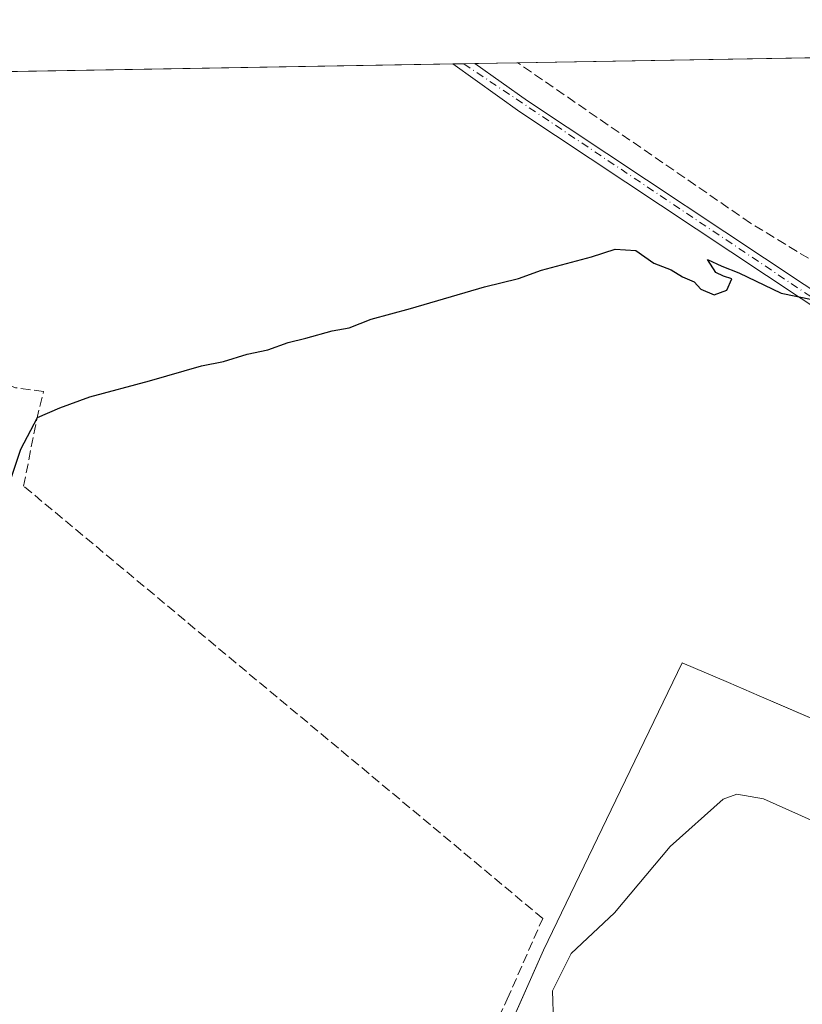
# Model space of a CAD drawing. Units: metres. Extents: x 618427 to 621912, y 4685482 to 4687854.
# Drawn here: x 621337 to 621472, y 4687683 to 4687854 of the extents above; entities that cross this region are included whole.
import ezdxf

# ---------------------------------------------------------------- set-up
doc = ezdxf.new("R2010")
doc.units = ezdxf.units.M
doc.header["$MEASUREMENT"] = 0
doc.linetypes.add('DGN Style 3', pattern=[2.307223458686699, 1.648016756204785, -0.6592067024819142])
doc.linetypes.add('DGN Style 4', pattern=[2.6384748266838614, 1.318413404963828, -0.6592067024819142, 0.001648016756204785, -0.6592067024819142])
for name, color, linetype, lineweight in [('Comarca CxS', 21, 'Continuous', 0), ('Comunidad Autónoma CxS', 142, 'Continuous', 0), ('Corriente artificial lineal', 4, 'DGN Style 3', 13), ('Cultivos herbáceos CxS', 92, 'Continuous', 0), ('Curva de nivel maestra', 30, 'Continuous', 30), ('Curva de nivel normal', 30, 'Continuous', 0), ('Municipio CxS', 4, 'Continuous', 0), ('Pista no pavimentada Cxs', 111, 'Continuous', 0), ('Pista no pavimentada eje', 91, 'DGN Style 4', 0), ('Provincia CxS', 1, 'Continuous', 0)]:
    doc.layers.add(name, color=color, linetype=linetype, lineweight=lineweight)

# ---------------------------------------------------------------- blocks, each defined once
blk = doc.blocks.new('*U3')
at = {"layer": 'Cultivos herbáceos CxS', "color": 92, "linetype": 'Continuous', "lineweight": 0}
blk.add_polyline3d([(618437.9000000004, 4687795.350000001, 354.4967999999935), (621490.8898999998, 4687847.7038, 375.6867999999959), (621490.8901000004, 4687847.700099999, 375.6867999999959), (621490.9101999998, 4687840.030099999, 375.6370000000024), (621490.9901999999, 4687805.790100001, 376.0280000000057), (621543.3300999999, 4687774.610099999, 377.6999999999971), (621525.0588999996, 4687715.1215, 379.043399999995), (621488.6665000003, 4687726.522700001, 378.575800000006), (621464.9389000004, 4687736.7181, 378.358699999997), (621459.6107000001, 4687739.007900001, 378.3430999999982), (621451.6180999996, 4687742.442299999, 378.2690000000002), (621439.3063000003, 4687716.933300001, 379.3990999999951), (621427.5541000003, 4687692.585700001, 379.1609999999928), (621383.5401, 4687593.417099999, 378.7421999999933), (621383.2385, 4687587.382099999, 378.8754000000045), (621341.0258999999, 4687500.613700001, 378.7983999999997)], dxfattribs=at)

msp = doc.modelspace()

# ---------------------------------------------------------------- linework, layer by layer
at = {"layer": 'Comarca CxS', "color": 21, "linetype": 'Continuous', "lineweight": 0, "flags": 128}
msp.add_lwpolyline([(618831.405851148, 4687802.09798591), (621859.7900009081, 4687854.029983115), (621868.7039000002, 4687341.610699999), (621872.1298732326, 4687144.668035331)], dxfattribs=at)
at = {"layer": 'Comunidad Autónoma CxS', "color": 142, "linetype": 'Continuous', "lineweight": 0, "flags": 128}
msp.add_lwpolyline([(619245.3628088314, 4685495.316438776), (618466.1500008818, 4685481.959983142), (618451.3995008834, 4686354.83828313), (618427.0600008828, 4687795.159983115), (618437.9000008835, 4687795.349983113), (618831.405851148, 4687802.09798591), (621859.7900009081, 4687854.029983115), (621868.7039000002, 4687341.610699999), (621872.1298732326, 4687144.668035331), (621885.8667009086, 4686355.001083133), (621900.0300009078, 4685540.81998314), (620091.3820538948, 4685509.81802924), (619690.3459076164, 4685502.943879477), (619596.8303999996, 4685501.3409), (619512.7838999992, 4685499.900400001)], close=True, dxfattribs=at)
at = {"layer": 'Corriente artificial lineal', "color": 4, "linetype": 'DGN Style 3', "lineweight": 13}
for points in [[(621620.3101000005, 4687726.2501, 381.3071999999956), (621568.1401000004, 4687755.130100001, 378.8956000000035), (621463.4501, 4687818.7401, 374.6894000000029), (621423.0996000003, 4687846.5405, 372.9070999999968), (621423.0982999997, 4687846.541400001, 372.9070000000065)], [(621371.1239999998, 4687575.896299999, 378.3766000000033), (621378.8300000001, 4687593.17, 378.2455999999947), (621421.25, 4687684.07, 378.6527999999962), (621427.4199999999, 4687698.100000001, 378.8573000000033), (621337.3799999999, 4687773.119999999, 375.1440000000002), (621339.6500000004, 4687784.699999999, 374.7035000000033), (621340.8300000001, 4687789.550000001, 374.2201000000059), (621335.9600000001, 4687790.17, 374.2232999999979), (621315.25, 4687798.74, 374.090200000006), (621296.2000000002, 4687806.480000001, 373.8141000000033), (621291.9400000004, 4687811.779999999, 373.8233000000037), (621272.2800000003, 4687837.66, 373.9967000000034), (621267.9301000005, 4687843.880100001, 373.6423000000068), (621267.9298, 4687843.8805, 373.6423000000068)]]:
    msp.add_polyline3d(points, dxfattribs=at)
at = {"layer": 'Cultivos herbáceos CxS', "color": 92, "linetype": 'Continuous', "lineweight": 0, "extrusion": (-0.008458953659741418, -0.0001449222669382812, 0.9999642119098657), "elevation": -5563.177948099931, "flags": 128}
msp.add_lwpolyline([(621392.7283559133, 4687845.590699793), (621394.6429244521, 4687845.623499794)], dxfattribs=at)
at = {"layer": 'Cultivos herbáceos CxS', "color": 92, "linetype": 'Continuous', "lineweight": 0, "extrusion": (-0.0101371084905961, -0.0001738001977986919, 0.9999486030916495), "elevation": -6741.387510333318, "flags": 128}
msp.add_lwpolyline([(621385.5717296702, 4687845.279647238), (621387.484928032, 4687845.312447238)], dxfattribs=at)
at = {"layer": 'Cultivos herbáceos CxS', "color": 92, "linetype": 'Continuous', "lineweight": 0, "extrusion": (-0.0226313876653605, -0.0003878332261087386, 0.9997438021201878), "elevation": -15508.95825002716, "flags": 128}
msp.add_lwpolyline([(-4676510.599487597, 701476.7360778652), (-4676510.599487596, 701484.2024865714)], dxfattribs=at)
at = {"layer": 'Cultivos herbáceos CxS', "color": 92, "linetype": 'Continuous', "lineweight": 0, "extrusion": (-0.0409592169982208, -0.000702445260123809, 0.9991605722372902), "elevation": -28373.36518347804, "flags": 128}
msp.add_lwpolyline([(-4676501.544428021, 701142.109956725), (-4676501.544428021, 701209.9674867062)], dxfattribs=at)
at = {"layer": 'Cultivos herbáceos CxS', "color": 92, "linetype": 'Continuous', "lineweight": 0, "extrusion": (0.006530544498887902, 0.0001119891772567936, 0.999978669495991), "elevation": 4955.839971892692, "flags": 128}
msp.add_lwpolyline([(621252.2418500026, 4687843.354796031), (621396.1232199669, 4687845.822096046)], dxfattribs=at)
at = {"layer": 'Cultivos herbáceos CxS', "color": 92, "linetype": 'Continuous', "lineweight": 0}
for points in [[(621383.5401, 4687593.417099999, 378.7421999999933), (621427.5541000003, 4687692.585700001, 379.1609999999928), (621439.3063000003, 4687716.933300001, 379.3990999999951), (621451.6180999996, 4687742.442299999, 378.2690000000002), (621459.6107000001, 4687739.007900001, 378.3430999999982), (621464.9389000004, 4687736.7181, 378.358699999997), (621488.6665000003, 4687726.522700001, 378.575800000006), (621525.0588999996, 4687715.1215, 379.043399999995), (621543.3300999999, 4687774.610099999, 377.6999999999971), (621549.6501000002, 4687816.940099999, 376.9728999999934), (621552.3400999998, 4687841.0801, 376.9720999999991), (621553.1901000004, 4687848.7601, 376.8724999999977), (621553.1919, 4687848.772299999, 376.8723999999929), (621619.1643000003, 4687849.9036, 381.1671000000061), (621616.0669, 4687826.1591, 380.7636999999959), (621616.0669, 4687814.3773, 381.0877000000037), (621616.7210999997, 4687787.540899999, 382.0056000000041), (621616.0663000002, 4687762.013499999, 381.2056000000011), (621613.4480999997, 4687748.268100001, 381.5507999999973), (621605.5932999998, 4687733.2137, 380.0659000000014), (621599.0477, 4687718.1591, 383.5319000000018), (621590.5384999998, 4687710.3047, 382.014599999995), (621530.9747000001, 4687674.9597, 382.1904000000068)], [(621543.3300999999, 4687774.610099999, 377.6999999999971), (621525.0588999996, 4687715.1215, 379.043399999995), (621488.6665000003, 4687726.522700001, 378.575800000006), (621464.9389000004, 4687736.7181, 378.358699999997), (621459.6107000001, 4687739.007900001, 378.3430999999982), (621451.6180999996, 4687742.442299999, 378.2690000000002), (621439.3063000003, 4687716.933300001, 379.3990999999951), (621427.5541000003, 4687692.585700001, 379.1609999999928), (621383.5401, 4687593.417099999, 378.7421999999933), (621383.2385, 4687587.382099999, 378.8754000000045), (621341.0258999999, 4687500.613700001, 378.7983999999997)], [(621543.3300999999, 4687774.610099999, 377.6999999999971), (621525.0588999996, 4687715.1215, 379.043399999995), (621488.6665000003, 4687726.522700001, 378.575800000006), (621464.9389000004, 4687736.7181, 378.358699999997), (621459.6107000001, 4687739.007900001, 378.3430999999982), (621451.6180999996, 4687742.442299999, 378.2690000000002), (621439.3063000003, 4687716.933300001, 379.3990999999951), (621427.5541000003, 4687692.585700001, 379.1609999999928), (621383.5401, 4687593.417099999, 378.7421999999933), (621383.2385, 4687587.382099999, 378.8754000000045), (621341.0258999999, 4687500.613700001, 378.7983999999997)]]:
    msp.add_polyline3d(points, dxfattribs=at)
at = {"layer": 'Curva de nivel maestra', "color": 30, "linetype": 'Continuous', "lineweight": 30, "elevation": 375, "flags": 128}
msp.add_lwpolyline([(621334.1100000005, 4687771.1801), (621336.8899999997, 4687779.540100001), (621339.79, 4687785.020099999), (621343.6399999997, 4687786.690099999), (621348.8799999999, 4687788.590100001), (621359.1900000004, 4687791.390100001), (621368.2000000002, 4687793.9801), (621372.0499999998, 4687794.710100001), (621376.1399999997, 4687795.9801), (621379.7599999999, 4687796.7301), (621383.2400000002, 4687798.050100001), (621386.2999999998, 4687798.770099999), (621390.8799999999, 4687800.0701), (621393.8499999996, 4687800.5601), (621397.6699999999, 4687802.0801), (621404.4500000002, 4687803.9101), (621417.3399999999, 4687807.670100001), (621423.1900000004, 4687809.120100001), (621427.1900000004, 4687810.5701), (621435.8700000001, 4687812.880100001), (621439.9600000001, 4687814.200099999), (621443.5800000001, 4687814.0101), (621446.7100000001, 4687811.800100001), (621449.7100000001, 4687810.620100001), (621451.6799999997, 4687809.4001), (621453.6600000003, 4687808.5701), (621454.8600000005, 4687807.280099999), (621457.1299999999, 4687806.3101), (621459.3399999999, 4687807.110099999), (621460.2100000001, 4687809.0601), (621458.7800000003, 4687809.540100001), (621457.4199999999, 4687810.1801), (621455.9699999997, 4687812.4001), (621458.4800000006, 4687811.2401), (621461.4000000004, 4687810.090100001), (621468.7800000003, 4687806.590100001), (621474.1399999997, 4687805.5001)], dxfattribs=at)
at = {"layer": 'Curva de nivel normal', "color": 30, "linetype": 'Continuous', "lineweight": 0, "elevation": 380, "flags": 128}
msp.add_lwpolyline([(621429.2999999998, 4687680.110099999), (621429.0999999996, 4687685.530099999), (621432.3499999996, 4687692.020099999), (621439.8499999996, 4687699.0801), (621449.5199999996, 4687710.590100001), (621458.7300000006, 4687718.800100001), (621461.0800000001, 4687719.640100001), (621465.7300000006, 4687718.860099999), (621474.4900000002, 4687714.920100001)], dxfattribs=at)
at = {"layer": 'Municipio CxS', "color": 4, "linetype": 'Continuous', "lineweight": 0, "flags": 128}
msp.add_lwpolyline([(618831.405851148, 4687802.09798591), (621859.7900009081, 4687854.029983115), (621868.7039000002, 4687341.610699999), (621872.1298732326, 4687144.668035331)], dxfattribs=at)
at = {"layer": 'Pista no pavimentada Cxs', "color": 111, "linetype": 'Continuous', "lineweight": 0, "extrusion": (-0.02780529551148059, -0.0004765459779943931, 0.9996132444327906), "elevation": -19139.77959911322, "flags": 128}
msp.add_lwpolyline([(-4676509.396290556, 701391.2520714174), (-4676509.396290556, 701395.0817146609)], dxfattribs=at)
at = {"layer": 'Pista no pavimentada Cxs', "color": 111, "linetype": 'Continuous', "lineweight": 0}
for points in [[(621478.4501, 4687801.5701, 375.4959999999992), (621423.4700999996, 4687838.0701, 373.4107999999979), (621411.8082999998, 4687846.347300001, 372.877999999997), (621415.6359000001, 4687846.412900001, 372.9844000000012), (621424.7500999998, 4687839.9301, 373.3101000000024), (621479.6601, 4687803.4901, 375.4410999999964)], [(621415.6359000001, 4687846.4132, 372.9844000000012), (621424.7500999998, 4687839.9301, 373.3101000000024), (621479.6601, 4687803.4901, 375.4410999999964), (621537.3601000002, 4687768.360099999, 378.2932000000001), (621569.2100999998, 4687746.540100001, 380.1355999999942), (621578.6700999998, 4687739.3301, 380.7571000000025), (621589.5100999996, 4687727.9801, 381.9360000000015), (621592.3101000005, 4687720.670100001, 382.2544000000053), (621592.5900999998, 4687713.880100001, 382.2186999999976), (621591.8901000004, 4687707.870100001, 382.3910000000033), (621589.5000999998, 4687700.1801, 382.2606999999989), (621588.5100999996, 4687696.5801, 382.1505999999936)], [(621461.0100999996, 4687506.630100001, 382.6033000000025), (621471.7200999996, 4687540.0601, 382.088699999993), (621474.8201000001, 4687553.110099999, 382.6803999999975), (621477.5701000001, 4687562.970100001, 382.4616999999998), (621485.4401000004, 4687573.340100001, 382.5420000000013), (621494.1601, 4687589.5001, 382.965400000001), (621510.3201000001, 4687630.020099999, 382.4853000000003), (621518.9700999996, 4687648.460100001, 382.5831999999937), (621528.2301000003, 4687660.2601, 382.3907999999938), (621560.7100999998, 4687679.970100001, 382.2825000000012), (621580.3800999997, 4687692.390100001, 382.7387000000017), (621583.2200999996, 4687693.850099999, 382.3751000000047), (621587.4101, 4687701.090100001, 382.2810000000027), (621589.6601, 4687708.340100001, 382.2832000000053), (621590.3201000001, 4687713.970100001, 382.0605000000069), (621590.0601000005, 4687720.210100001, 381.973800000007), (621587.5500999996, 4687726.7401, 381.6713000000018), (621577.1501000002, 4687737.640100001, 380.8543999999966), (621567.8800999997, 4687744.700099999, 380.2534000000014), (621536.1300999997, 4687766.460100001, 378.3990999999951), (621478.4501, 4687801.5701, 375.4959999999992), (621423.4700999996, 4687838.0701, 373.4107999999979), (621411.8082999998, 4687846.3476, 372.8779000000068)]]:
    msp.add_polyline3d(points, dxfattribs=at)
at = {"layer": 'Pista no pavimentada eje', "color": 91, "linetype": 'DGN Style 4', "lineweight": 0}
msp.add_polyline3d([(621413.7229000004, 4687846.380100001, 372.9250999999931), (621479.0551000005, 4687802.530099999, 375.4615000000049), (621536.7451, 4687767.4101, 378.3843000000052), (621568.5450999998, 4687745.620100001, 380.2039999999979), (621577.9101, 4687738.485099999, 380.8252000000066), (621588.5301000001, 4687727.360099999, 381.8212000000058), (621591.1851000005, 4687720.440099999, 382.1113999999943), (621591.4550999999, 4687713.925100001, 382.1328999999969), (621590.7751000002, 4687708.1051, 382.3378999999986), (621587.9600999998, 4687698.835100001, 382.2155000000057), (621584.8649000004, 4687693.122099999, 382.232999999993)], dxfattribs=at)
at = {"layer": 'Provincia CxS', "color": 1, "linetype": 'Continuous', "lineweight": 0, "flags": 128}
msp.add_lwpolyline([(619245.3628088314, 4685495.316438776), (618466.1500008818, 4685481.959983142), (618451.3995008834, 4686354.83828313), (618427.0600008828, 4687795.159983115), (618437.9000008835, 4687795.349983113), (618831.405851148, 4687802.09798591), (621859.7900009081, 4687854.029983115), (621868.7039000002, 4687341.610699999), (621872.1298732326, 4687144.668035331), (621885.8667009086, 4686355.001083133), (621900.0300009078, 4685540.81998314), (620091.3820538948, 4685509.81802924), (619690.3459076164, 4685502.943879477), (619596.8303999996, 4685501.3409), (619512.7838999992, 4685499.900400001)], close=True, dxfattribs=at)

# ---------------------------------------------------------------- block references
at = {"layer": 'Cultivos herbáceos CxS', "color": 92, "linetype": 'Continuous', "lineweight": 0}
msp.add_blockref('*U3', (0, 0), dxfattribs=at)

doc.saveas('drawing.dxf')
